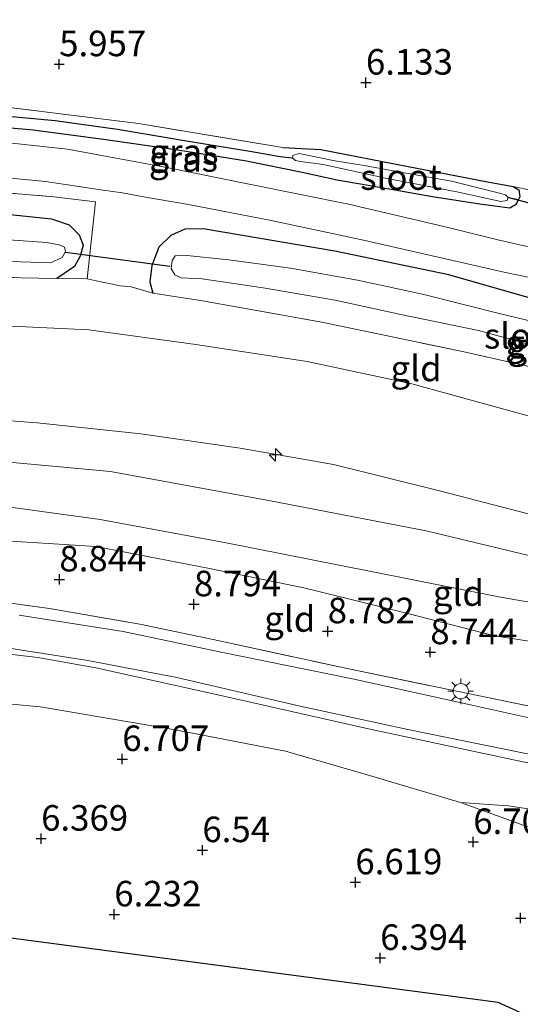
# Model space of a CAD drawing. Units: metres. Extents: x 159998 to 170008, y 424998 to 428099.
# Drawn here: x 162494 to 162543, y 426580 to 426676 of the extents above; entities that cross this region are included whole.
import ezdxf
from ezdxf.enums import TextEntityAlignment as Align

# ---------------------------------------------------------------- set-up
doc = ezdxf.new("R2010")
doc.units = ezdxf.units.M
doc.linetypes.add('IE-TERREINAFSCHEIDING', pattern=[10, 8, -2])
doc.layers.get('0').update_dxf_attribs({"lineweight": 25})
for name, color, linetype, lineweight in [('B-ME-AL-OVERIG-S-B1', 7, 'Continuous', 18), ('B-ME-GW-KRUINLIJN-L-B1', 93, 'Continuous', 18), ('B-ME-GW-TEENLIJN-L-B1', 93, 'Continuous', 18), ('B-ME-IE-GRASLAND-GV-B6', 93, 'Continuous', 18), ('B-ME-IE-GRONDWERKLIJN-GROND_INGERICHT-GV-B6', 253, 'Continuous', 18), ('B-ME-IE-HULPGEOMETRIE-L-B1', 53, 'Continuous', 18), ('B-ME-IE-MEUBILAIR_WEGMEUBILAIR-LICHTMAST-S-B1', 8, 'Continuous', 18), ('B-ME-IE-TERREINAFSCHEIDING-DOORGANG-L-B1', 8, 'IE-TERREINAFSCHEIDING-KUNSTMATIG-OPEN', 18), ('B-ME-IE-TERREINAFSCHEIDING-RASTERHEKWERK-L-B1', 8, 'IE-TERREINAFSCHEIDING', 18), ('B-ME-OG-WATER-GV-B6', 153, 'Continuous', 18), ('B-ME-VH-VERH_SOORT-BITUMEN-GV-B6', 8, 'IE-TERREINAFSCHEIDING-NATUURLIJK-HOUTWAL', 18), ('B-ME-VH-VERH_SOORT-HALF_VERHARDING-GV-B6', 8, 'IE-TERREINAFSCHEIDING-NATUURLIJK-HOUTWAL', 18)]:
    doc.layers.add(name, color=color, linetype=linetype, lineweight=lineweight)
for name, color, linetype in [('B-ME-GW-HOOGTEPUNT-S-B1', 10, 'Continuous'), ('B-ME-GW-INSTEEKWATERGANG-L-B1', 10, 'Continuous'), ('B-ME-GW-WATERGANG-GREPPEL-L-B1', 10, 'Continuous'), ('B-ME-KG-KADASTRAAL-OPNAMEDTMGRENS-L-B1', 10, 'Continuous'), ('B-ME-KW-DUIKER-L-B1', 10, 'Continuous')]:
    doc.layers.add(name, color=color, linetype=linetype)
doc.styles.add('NLCS-ISO', font='NLCS-ISO.TTF')
doc.linetypes.add('IE-TERREINAFSCHEIDING-KUNSTMATIG-OPEN', pattern='A,7,-1.5,[67,NLCS.SHX,S=0.75,R=0,X=0,Y=0],-1.5', length=10)
doc.linetypes.add('IE-TERREINAFSCHEIDING-NATUURLIJK-HOUTWAL', pattern='A,7,-1.5,[67,NLCS.SHX,S=0.75,R=45,X=0,Y=0],-1.5,7,-1.5,[70,NLCS.SHX,S=0.75,R=0,X=0,Y=0],-1.5', length=20)

# ---------------------------------------------------------------- blocks, each defined once
blk = doc.blocks.new('hecto')
for p, q in [((0, 0.625), (-0.625, 0)), ((0, -0.625), (0, 0.625)), ((-0.625, 0), (0.625, 0)), ((0.625, 0), (0, -0.625))]:
    blk.add_line(p, q)
blk = doc.blocks.new('hoogtepunt')
for p, q in [((-0.5, 0), (0.5, 0)), ((0, 0.5), (0, -0.5))]:
    blk.add_line(p, q)
blk = doc.blocks.new('lantaarnpaal')
for p, q in [((0, 0.75), (0, 1.25)), ((-0.75, 0), (-1.25, 0)), ((-0.884, 0.884), (-0.53, 0.53)), ((0.53, 0.53), (0.884, 0.884)), ((0.75, 0), (1.25, 0)), ((-0.53, -0.53), (-0.884, -0.884)), ((0, -0.75), (0, -1.25)), ((0.53, -0.53), (0.884, -0.884))]:
    blk.add_line(p, q)
blk.add_circle((0, 0), 0.75)

msp = doc.modelspace()

# ---------------------------------------------------------------- linework, layer by layer
at = {"layer": 'B-ME-GW-INSTEEKWATERGANG-L-B1'}
for points in [[(162476.934, 426666.629, 6.174), (162477.178, 426666.243, 6.214), (162477.781, 426665.984, 6.25), (162478.608, 426665.971, 6.278), (162481.002, 426665.966, 6.311), (162487.005, 426665.939, 6.437), (162495.034, 426665.198, 6.355), (162501.931, 426664.305, 6.363), (162509.201, 426663.235, 6.367), (162515.925, 426662.172, 6.343), (162521.394, 426661.075, 6.315), (162524.813, 426660.303, 6.29), (162528.795, 426659.623, 6.226), (162534.158, 426658.676, 6.23), (162538.784, 426657.97, 6.206), (162541.735, 426657.562, 6.186), (162542.39, 426657.964, 6.178), (162542.584, 426658.39, 6.178)], [(162519.482, 426663.465, 6.148), (162523.226, 426663.268, 6.101), (162531.622, 426661.657, 6.187), (162539.378, 426660.14, 6.182), (162542.041, 426659.671, 6.178), (162542.6, 426659.329, 6.178), (162542.698, 426658.641, 6.178), (162542.584, 426658.39, 6.178)], [(162393.829, 426655.797, 6.112), (162400.153, 426656.502, 5.939), (162413.035, 426656.477, 5.93), (162430.593, 426656.911, 5.958), (162446.189, 426657.642, 6.058), (162461.722, 426658.658, 6.005), (162467.198, 426658.832, 6.02), (162471.581, 426658.661, 6.089), (162485.773, 426657.667, 6.182), (162493.398, 426656.849, 6.21), (162496.845, 426656.497, 6.253), (162498.558, 426655.898, 6.254), (162499.543, 426654.925, 6.154), (162499.929, 426653.929, 6.266), (162499.664, 426652.836, 6.178), (162499.1, 426651.831, 6.178), (162497.367, 426650.647, 6.102)], [(162580.869, 426633.218, 6.319), (162581.958, 426634.049, 6.294), (162582.463, 426635.02, 6.294), (162582.846, 426637.904, 6.538), (162581.75, 426641.05, 7.132), (162580.354, 426641.516, 7.057), (162576.222, 426642.185, 6.839), (162568.069, 426643.686, 6.585), (162562.247, 426644.532, 6.32), (162556.752, 426645.524, 6.174), (162550.615, 426647.114, 6.174), (162544.087, 426648.616, 6.162), (162535.759, 426650.999, 6.246), (162524.587, 426653.337, 6.315), (162511.707, 426655.512, 6.427), (162509.898, 426655.473, 6.36), (162508.529, 426654.868, 6.372), (162507.357, 426653.715, 6.329), (162506.67, 426651.923, 6.218), (162506.462, 426650.331, 6.222), (162506.764, 426649.21, 6.173)]]:
    msp.add_polyline3d(points, dxfattribs=at)
at = {"layer": 'B-ME-GW-KRUINLIJN-L-B1'}
for points in [[(162481.758, 426637.538, 9.896), (162495.452, 426636.51, 9.794), (162505.601, 426635.456, 9.842), (162515.308, 426634.024, 9.906), (162524.442, 426632.429, 9.906), (162534.972, 426629.824, 9.906), (162543.645, 426627.569, 9.846), (162550.266, 426625.813, 9.725), (162558.354, 426623.845, 9.484), (162565.387, 426622.822, 9.263), (162572.3, 426621.849, 9.166), (162577.952, 426621.303, 9.122), (162582.343, 426621.105, 9.09), (162585.046, 426621.16, 9.014), (162586.607, 426622.037, 8.957), (162587.75, 426623.881, 8.849), (162588.507, 426627.048, 8.587), (162589.603, 426631.488, 8.414), (162590.154, 426633.426, 8.469), (162590.072, 426635.855, 8.272), (162589.048, 426638.325, 8.055), (162587.679, 426639.519, 7.882), (162585.842, 426640.291, 7.632), (162581.75, 426641.05, 7.132)], [(162488.739, 426633.019, 10.015), (162502.627, 426631.743, 10.063), (162518.282, 426628.89, 10.034), (162533.541, 426625.93, 9.973), (162546.035, 426622.928, 9.999), (162556.98, 426621.248, 9.741), (162565.638, 426620.121, 9.428), (162572.968, 426619.436, 9.29), (162578.198, 426618.704, 9.07), (162582.82, 426617.296, 9.042), (162586.216, 426616.126, 9.174), (162587.076, 426615.718, 9.141), (162593.693, 426611.903, 9.094), (162595.24, 426611.071, 9.122), (162599.851, 426608.958, 9.146), (162612.418, 426604.729, 9.178), (162629.195, 426599.36, 9.243), (162648.26, 426594.398, 9.319), (162662.478, 426589.097, 9.271), (162677.74, 426583.063, 9.291)], [(162576.753, 426616.979, 8.997), (162573.97, 426617.271, 9.106), (162568.078, 426617.425, 9.347), (162561.792, 426617.228, 9.54), (162554.424, 426617.46, 9.754), (162547.813, 426618.228, 9.894), (162540.817, 426619.441, 9.906), (162527.971, 426621.979, 9.906), (162513.953, 426624.751, 9.902), (162501.615, 426627.046, 9.902), (162488.961, 426628.773, 9.846), (162480.914, 426629.548, 10.015), (162472.502, 426630.271, 9.919)], [(162394.501, 426603.367, 8.463), (162396.331, 426604.926, 8.563), (162397.789, 426605.777, 8.6), (162402.134, 426607.67, 8.575), (162405.427, 426608.987, 8.644), (162409.239, 426610.096, 8.7), (162416.977, 426611.89, 8.769), (162423.052, 426612.793, 8.738), (162428.914, 426613.428, 8.663), (162436.337, 426613.516, 8.732), (162447.843, 426613.907, 8.7), (162459.07, 426614.437, 8.838), (162467.256, 426614.613, 8.731), (162480.474, 426614.556, 8.738), (162484.552, 426614.496, 8.769), (162490.434, 426614.127, 8.756), (162495.49, 426613.541, 8.744), (162501.195, 426612.527, 8.781), (162512.832, 426609.958, 8.806), (162527.583, 426606.625, 8.825), (162542.995, 426603.321, 8.819), (162553.937, 426601.067, 8.784)]]:
    msp.add_polyline3d(points, dxfattribs=at)
at = {"layer": 'B-ME-GW-TEENLIJN-L-B1'}
for points in [[(162582.846, 426637.904, 6.538), (162584.184, 426637.989, 6.664), (162585.532, 426637.236, 6.798), (162586.557, 426635.658, 6.956), (162586.622, 426634.017, 6.926), (162586.286, 426631.891, 6.872), (162585.105, 426629.922, 6.709), (162583.248, 426628.962, 6.805), (162580.523, 426628.629, 6.636), (162577.497, 426629.266, 6.511), (162561.924, 426632.974, 6.572), (162545.048, 426636.777, 6.588), (162532.138, 426640.335, 6.562), (162521.891, 426642.532, 6.472), (162510.983, 426644.172, 6.578), (162500.495, 426645.636, 6.41), (162482.673, 426646.46, 6.427), (162477.486, 426646.346, 6.361), (162466.159, 426647.337, 6.256), (162454.136, 426647.766, 6.194), (162442.24, 426647.823, 6.173), (162433.182, 426647.543, 6.263), (162425.66, 426647.587, 6.199)], [(162476.561, 426627.348, 9.02), (162480.576, 426626.37, 9.057), (162481.43, 426626.162, 9.046), (162489.206, 426625.167, 9.065), (162501.17, 426624.409, 9.077), (162512.33, 426622.253, 9.109), (162521.566, 426620.359, 9.073), (162531.73, 426617.83, 9.013), (162540.213, 426615.672, 8.868), (162547.21, 426614.578, 8.823), (162552.889, 426614.22, 8.948), (162557.503, 426614.8, 9.012), (162562.577, 426615.428, 9.348), (162566.87, 426615.697, 9.287), (162570.673, 426616.007, 9.03), (162574.469, 426616.054, 8.983), (162576.753, 426616.979, 8.997)], [(162551.979, 426597.217, 7.085), (162547.044, 426598.2, 7.072), (162541.571, 426599.012, 6.891), (162536.9, 426599.328, 6.685), (162527.65, 426602.086, 6.691), (162519.744, 426604.376, 6.885), (162508.802, 426606.482, 6.779), (162495.754, 426608.7, 6.754), (162490.047, 426609.235, 6.56), (162482.116, 426609.656, 6.572), (162472.318, 426609.739, 6.579), (162455.818, 426609.356, 6.447), (162437.578, 426608.609, 6.316), (162426.165, 426607.944, 6.324)]]:
    msp.add_polyline3d(points, dxfattribs=at)
at = {"layer": 'B-ME-GW-WATERGANG-GREPPEL-L-B1'}
msp.add_polyline3d([(162520.45, 426662.427, 5.345), (162519.243, 426662.556, 5.643), (162516.453, 426663.058, 5.756), (162510.055, 426664.105, 5.82), (162503.31, 426665.256, 5.844), (162497.196, 426666.103, 5.844), (162490.431, 426666.696, 5.8), (162484.695, 426667.13, 5.796), (162480.866, 426667.151, 5.808), (162477.961, 426666.879, 5.86)], dxfattribs=at)
at = {"layer": 'B-ME-IE-GRASLAND-GV-B6'}
for points in [[(162596.386, 426680.902, 7.072), (162595.143, 426670.449, 7.022), (162593.821, 426660.102, 7.206), (162593.195, 426654.581, 7.472), (162589.307, 426655.28, 6.851), (162585.451, 426656.262, 6.621), (162578.826, 426657.668, 6.522), (162570.964, 426659.39, 6.494), (162562.506, 426661.214, 6.47), (162556.06, 426662.569, 6.449), (162548.154, 426664.273, 6.425), (162547.021, 426658.602, 6.405), (162542.041, 426659.671, 6.178)], [(162490.431, 426666.696, 5.8), (162497.196, 426666.103, 5.844), (162503.31, 426665.256, 5.844), (162510.055, 426664.105, 5.82), (162516.453, 426663.058, 5.756), (162519.243, 426662.556, 5.643), (162520.45, 426662.427, 5.345)], [(162519.482, 426663.465, 6.148), (162523.226, 426663.268, 6.101), (162531.622, 426661.657, 6.187), (162539.378, 426660.14, 6.182), (162542.041, 426659.671, 6.178), (162542.6, 426659.329, 6.178), (162542.698, 426658.641, 6.178), (162542.584, 426658.39, 6.178), (162541.55, 426658.583, 5.389), (162541.296, 426658.855, 5.389), (162540.84, 426658.983, 5.389), (162536.02, 426660.172, 5.369), (162530.116, 426661.216, 5.353), (162527.668, 426661.67, 5.309), (162524.434, 426662.195, 5.333), (162521.109, 426662.901, 5.345), (162520.475, 426662.687, 5.345), (162520.45, 426662.427, 5.345), (162519.243, 426662.556, 5.643), (162516.453, 426663.058, 5.756), (162510.055, 426664.105, 5.82), (162503.31, 426665.256, 5.844), (162497.196, 426666.103, 5.844), (162490.431, 426666.696, 5.8)], [(162542.041, 426659.671, 6.178), (162539.378, 426660.14, 6.182), (162531.622, 426661.657, 6.187), (162523.226, 426663.268, 6.101), (162519.482, 426663.465, 6.148), (162505.376, 426665.84, 6.148), (162492.986, 426667.363, 6.131)], [(162492.986, 426667.363, 6.131), (162505.376, 426665.84, 6.148), (162519.482, 426663.465, 6.148)], [(162520.45, 426662.427, 5.345), (162520.741, 426662.217, 5.345), (162521.224, 426662.117, 5.345), (162523.437, 426661.805, 5.345), (162529.554, 426660.489, 5.377), (162536.531, 426659.133, 5.389), (162540.851, 426658.177, 5.389), (162541.451, 426658.283, 5.389), (162541.55, 426658.583, 5.389), (162542.584, 426658.39, 6.178), (162542.39, 426657.964, 6.178), (162541.735, 426657.562, 6.186), (162538.784, 426657.97, 6.206), (162534.158, 426658.676, 6.23), (162528.795, 426659.623, 6.226), (162524.813, 426660.303, 6.29), (162521.394, 426661.075, 6.315), (162515.925, 426662.172, 6.343), (162509.201, 426663.235, 6.367), (162501.931, 426664.305, 6.363), (162495.034, 426665.198, 6.355), (162487.005, 426665.939, 6.437)], [(162487.005, 426665.939, 6.437), (162495.034, 426665.198, 6.355), (162501.931, 426664.305, 6.363), (162509.201, 426663.235, 6.367), (162515.925, 426662.172, 6.343), (162521.394, 426661.075, 6.315), (162524.813, 426660.303, 6.29), (162528.795, 426659.623, 6.226), (162534.158, 426658.676, 6.23), (162538.784, 426657.97, 6.206), (162541.735, 426657.562, 6.186), (162542.39, 426657.964, 6.178), (162542.584, 426658.39, 6.178), (162542.698, 426658.641, 6.178), (162542.6, 426659.329, 6.178), (162542.041, 426659.671, 6.178)], [(162593.541, 426647.254, 7.829), (162592.583, 426646.337, 7.763), (162591.607, 426645.537, 7.743), (162590.674, 426645.074, 7.743), (162589.718, 426644.929, 7.702), (162588.609, 426645.155, 7.614), (162585.683, 426645.716, 7.352), (162581.526, 426646.155, 7.087), (162577.367, 426646.99, 6.725), (162571.798, 426648.113, 6.56), (162566.439, 426649.119, 6.423), (162563.5, 426649.727, 6.359), (162560.074, 426650.178, 6.234), (162553.114, 426651.681, 6.252), (162547.994, 426652.753, 6.263), (162543.428, 426653.785, 6.33), (162540.537, 426654.429, 6.233), (162535.81, 426655.62, 6.365), (162525.934, 426657.925, 6.369), (162516.213, 426659.88, 6.394), (162508.3, 426661.489, 6.403), (162498.408, 426663.327, 6.399), (162490.525, 426664.175, 6.323)], [(162487.017, 426661.028, 6.339), (162496.239, 426660.141, 6.439), (162501.912, 426659.304, 6.442), (162503.789, 426659.027, 6.443), (162506.057, 426658.628, 6.456), (162510.251, 426657.89, 6.48), (162518.519, 426656.31, 6.443), (162527.402, 426654.419, 6.335), (162541.317, 426651.242, 6.238), (162553.21, 426648.79, 6.248), (162563.092, 426646.761, 6.336)], [(162542.041, 426659.671, 6.178), (162547.021, 426658.602, 6.405), (162549.183, 426658.09, 6.222), (162548.008, 426658.168, 6.234), (162547.717, 426657.696, 6.234), (162547.505, 426656.65, 6.216), (162547.798, 426655.882, 6.238), (162548.501, 426655.487, 6.243), (162552.423, 426654.543, 6.352), (162560.233, 426652.554, 6.303), (162564.183, 426651.624, 6.359), (162566.781, 426650.971, 6.332), (162569.621, 426650.488, 6.381), (162574.726, 426649.856, 6.492), (162577.525, 426648.687, 6.729), (162582.597, 426647.775, 6.962), (162585.83, 426647.55, 7.232), (162587.647, 426647.72, 7.421), (162589.653, 426648.712, 7.481), (162591.191, 426650.608, 7.465), (162592.153, 426652.142, 7.466), (162592.739, 426653.063, 7.473), (162593.195, 426654.581, 7.472), (162593.821, 426660.102, 7.206)], [(162485.295, 426659.639, 6.323), (162497.068, 426658.663, 6.351), (162501.135, 426658.158, 6.351), (162500.335, 426650.61, 6.226)], [(162544.087, 426648.616, 6.162), (162535.759, 426650.999, 6.246), (162524.587, 426653.337, 6.315), (162511.707, 426655.512, 6.427), (162509.898, 426655.473, 6.36), (162508.529, 426654.868, 6.372), (162507.357, 426653.715, 6.329), (162506.67, 426651.923, 6.218), (162506.462, 426650.331, 6.222), (162506.764, 426649.21, 6.173), (162504.629, 426649.842, 6.226), (162503.585, 426649.942, 6.226), (162501.2, 426650.432, 6.226), (162500.335, 426650.61, 6.226), (162501.135, 426658.158, 6.351), (162497.068, 426658.663, 6.351), (162485.295, 426659.639, 6.323)], [(162500.335, 426650.61, 6.226), (162497.367, 426650.647, 6.102), (162499.1, 426651.831, 6.178), (162499.664, 426652.836, 6.178), (162499.929, 426653.929, 6.266), (162499.543, 426654.925, 6.154), (162498.558, 426655.898, 6.254), (162496.845, 426656.497, 6.253), (162493.398, 426656.849, 6.21)], [(162493.398, 426656.849, 6.21), (162496.845, 426656.497, 6.253), (162498.558, 426655.898, 6.254), (162499.543, 426654.925, 6.154), (162499.929, 426653.929, 6.266), (162499.664, 426652.836, 6.178), (162499.1, 426651.831, 6.178), (162497.367, 426650.647, 6.102)], [(162550.69, 426640.436, 6.154), (162537.09, 426643.503, 6.154), (162523.309, 426646.371, 6.218), (162511.617, 426648.479, 6.238), (162506.764, 426649.21, 6.173), (162506.462, 426650.331, 6.222), (162506.67, 426651.923, 6.218), (162507.357, 426653.715, 6.329), (162508.529, 426654.868, 6.372), (162509.898, 426655.473, 6.36), (162511.707, 426655.512, 6.427), (162524.587, 426653.337, 6.315), (162535.759, 426650.999, 6.246), (162544.087, 426648.616, 6.162)], [(162492.821, 426652.33, 5.044), (162496.731, 426652.178, 5.044), (162497.87, 426652.699, 5.044), (162498.219, 426653.281, 5.044), (162498.103, 426653.705, 5.044), (162497.591, 426653.94, 5.044), (162496.373, 426654.18, 5.044), (162489.368, 426654.652, 5.044)], [(162540.815, 426647.206, 4.959), (162533.182, 426649.126, 4.959), (162526.806, 426650.479, 4.959), (162520.235, 426651.655, 4.959), (162514.224, 426652.485, 4.959), (162509.798, 426652.928, 4.959), (162508.938, 426652.877, 4.959), (162508.65, 426652.422, 4.959), (162508.547, 426651.62, 4.959), (162508.907, 426651.015, 4.959), (162509.542, 426650.73, 4.959), (162511.605, 426650.609, 4.959), (162517.557, 426649.73, 4.959), (162524.622, 426648.541, 4.959), (162531.048, 426647.123, 4.959), (162538.658, 426645.566, 4.959), (162547.899, 426643.046, 4.959)], [(162497.367, 426650.647, 6.102), (162493.848, 426650.71, 6.067), (162483.048, 426651.211, 6.045)], [(162546.38, 426645.852, 4.959), (162540.815, 426647.206, 4.959)], [(162484.323, 426620.04, 8.804), (162496.63, 426618.343, 8.816), (162505.507, 426616.788, 8.816), (162512.661, 426615.316, 8.824), (162525.947, 426612.423, 8.784), (162539.693, 426609.592, 8.74), (162550.309, 426607.39, 8.788)], [(162555.214, 426605.046, 8.935), (162538.166, 426608.831, 8.736), (162526.322, 426611.434, 8.764), (162513.455, 426614.072, 8.902), (162503.87, 426616.07, 8.772), (162493.679, 426617.693, 8.845)], [(162492.703, 426614.44, 8.772), (162500.408, 426613.23, 8.768), (162509.129, 426611.581, 8.792), (162520.898, 426608.848, 8.824), (162531.734, 426606.476, 8.833), (162542.95, 426604.218, 8.776), (162552.71, 426602.313, 8.81), (162561.623, 426600.566, 8.912), (162567.84, 426599.917, 8.714), (162571.678, 426600.063, 8.839), (162574.361, 426600.019, 8.752), (162576.899, 426600.055, 8.82), (162579.608, 426600.121, 8.853), (162582.006, 426599.936, 8.881), (162583.908, 426599.413, 8.873), (162584.96, 426599.064, 8.835), (162585.761, 426598.769, 8.842), (162587.127, 426598.104, 8.799), (162588.619, 426597.273, 8.83), (162590.509, 426595.879, 8.837), (162593.072, 426592.736, 8.866), (162595.499, 426589.926, 8.789)], [(162542.995, 426603.321, 8.819), (162527.583, 426606.625, 8.825), (162512.832, 426609.958, 8.806), (162501.195, 426612.527, 8.781), (162495.49, 426613.541, 8.744), (162490.434, 426614.127, 8.756)], [(162490.434, 426614.127, 8.756), (162495.49, 426613.541, 8.744), (162501.195, 426612.527, 8.781), (162512.832, 426609.958, 8.806), (162527.583, 426606.625, 8.825), (162542.995, 426603.321, 8.819), (162553.937, 426601.067, 8.784)], [(162553.937, 426601.067, 8.784), (162557.534, 426600.07, 8.716), (162563.157, 426598.615, 8.734), (162570.081, 426596.229, 8.7), (162572.99, 426595.442, 8.7), (162572.541, 426595.028, 8.627), (162571.927, 426594.852, 8.603), (162571.636, 426594.769, 8.591), (162570.245, 426594.689, 8.507), (162567.985, 426594.879, 8.203), (162564.639, 426595.268, 7.882), (162561.521, 426595.331, 7.662), (162558.165, 426596.035, 7.283), (162554.905, 426596.618, 7.05), (162551.979, 426597.217, 7.085), (162547.044, 426598.2, 7.072), (162541.571, 426599.012, 6.891), (162536.9, 426599.328, 6.685), (162527.65, 426602.086, 6.691), (162519.744, 426604.376, 6.885), (162508.802, 426606.482, 6.779), (162495.754, 426608.7, 6.754), (162490.047, 426609.235, 6.56)], [(162547.839, 426595.381, 6.75), (162536.9, 426599.328, 6.685), (162541.571, 426599.012, 6.891), (162547.044, 426598.2, 7.072)]]:
    msp.add_polyline3d(points, dxfattribs=at)
at = {"layer": 'B-ME-IE-GRONDWERKLIJN-GROND_INGERICHT-GV-B6'}
for points in [[(162483.048, 426651.211, 6.045), (162493.848, 426650.71, 6.067), (162497.367, 426650.647, 6.102)], [(162497.367, 426650.647, 6.102), (162500.335, 426650.61, 6.226), (162501.2, 426650.432, 6.226), (162503.585, 426649.942, 6.226), (162504.629, 426649.842, 6.226), (162506.764, 426649.21, 6.173), (162511.617, 426648.479, 6.238), (162523.309, 426646.371, 6.218), (162537.09, 426643.503, 6.154), (162550.69, 426640.436, 6.154)], [(162545.048, 426636.777, 6.588), (162532.138, 426640.335, 6.562), (162521.891, 426642.532, 6.472), (162510.983, 426644.172, 6.578), (162500.495, 426645.636, 6.41), (162482.673, 426646.46, 6.427)], [(162482.673, 426646.46, 6.427), (162500.495, 426645.636, 6.41), (162510.983, 426644.172, 6.578), (162521.891, 426642.532, 6.472), (162532.138, 426640.335, 6.562), (162545.048, 426636.777, 6.588), (162561.924, 426632.974, 6.572), (162577.497, 426629.266, 6.511), (162580.523, 426628.629, 6.636), (162583.248, 426628.962, 6.805), (162585.105, 426629.922, 6.709), (162586.286, 426631.891, 6.872)], [(162481.758, 426637.538, 9.896), (162495.452, 426636.51, 9.794), (162505.601, 426635.456, 9.842), (162515.308, 426634.024, 9.906), (162524.442, 426632.429, 9.906), (162534.972, 426629.824, 9.906), (162543.645, 426627.569, 9.846), (162550.266, 426625.813, 9.725), (162558.354, 426623.845, 9.484), (162565.387, 426622.822, 9.263), (162572.3, 426621.849, 9.166), (162577.952, 426621.303, 9.122), (162582.343, 426621.105, 9.09), (162585.046, 426621.16, 9.014), (162586.607, 426622.037, 8.957), (162587.75, 426623.881, 8.849), (162588.507, 426627.048, 8.587), (162589.603, 426631.488, 8.414)], [(162586.286, 426631.891, 6.872), (162589.603, 426631.488, 8.414), (162588.507, 426627.048, 8.587), (162587.75, 426623.881, 8.849), (162586.607, 426622.037, 8.957), (162585.046, 426621.16, 9.014), (162582.343, 426621.105, 9.09), (162577.952, 426621.303, 9.122), (162572.3, 426621.849, 9.166), (162565.387, 426622.822, 9.263), (162558.354, 426623.845, 9.484), (162550.266, 426625.813, 9.725), (162543.645, 426627.569, 9.846), (162534.972, 426629.824, 9.906), (162524.442, 426632.429, 9.906), (162515.308, 426634.024, 9.906), (162505.601, 426635.456, 9.842), (162495.452, 426636.51, 9.794), (162481.758, 426637.538, 9.896)], [(162589.603, 426631.488, 8.414), (162590.177, 426631.375, 8.503), (162589.606, 426627.122, 8.736), (162589.018, 426624.065, 8.869), (162587.948, 426620.227, 9.138), (162587.088, 426617.829, 9.162), (162586.216, 426616.126, 9.174), (162585.278, 426614.129, 9.187), (162584.766, 426613.279, 9.188), (162571.949, 426615.121, 9.024), (162566.87, 426615.697, 9.287), (162570.673, 426616.007, 9.03), (162574.469, 426616.054, 8.983), (162576.753, 426616.979, 8.997), (162573.97, 426617.271, 9.106), (162568.078, 426617.425, 9.347), (162561.792, 426617.228, 9.54), (162554.424, 426617.46, 9.754), (162547.813, 426618.228, 9.894), (162540.817, 426619.441, 9.906), (162527.971, 426621.979, 9.906), (162513.953, 426624.751, 9.902), (162501.615, 426627.046, 9.902), (162488.961, 426628.773, 9.846)], [(162488.961, 426628.773, 9.846), (162501.615, 426627.046, 9.902), (162513.953, 426624.751, 9.902), (162527.971, 426621.979, 9.906), (162540.817, 426619.441, 9.906), (162547.813, 426618.228, 9.894), (162554.424, 426617.46, 9.754), (162561.792, 426617.228, 9.54), (162568.078, 426617.425, 9.347), (162573.97, 426617.271, 9.106), (162576.753, 426616.979, 8.997)], [(162557.503, 426614.8, 9.012), (162555.606, 426606.219, 8.839), (162550.309, 426607.39, 8.788), (162539.693, 426609.592, 8.74), (162525.947, 426612.423, 8.784), (162512.661, 426615.316, 8.824), (162505.507, 426616.788, 8.816), (162496.63, 426618.343, 8.816), (162484.323, 426620.04, 8.804), (162479.729, 426620.758, 8.804), (162480.576, 426626.37, 9.057), (162481.43, 426626.162, 9.046), (162489.206, 426625.167, 9.065), (162501.17, 426624.409, 9.077), (162512.33, 426622.253, 9.109), (162521.566, 426620.359, 9.073), (162531.73, 426617.83, 9.013), (162540.213, 426615.672, 8.868), (162547.21, 426614.578, 8.823), (162552.889, 426614.22, 8.948), (162557.503, 426614.8, 9.012)], [(162576.753, 426616.979, 8.997), (162574.469, 426616.054, 8.983), (162570.673, 426616.007, 9.03), (162566.87, 426615.697, 9.287), (162564.141, 426615.939, 9.431), (162558.194, 426616.867, 9.668), (162557.503, 426614.8, 9.012), (162552.889, 426614.22, 8.948), (162547.21, 426614.578, 8.823), (162540.213, 426615.672, 8.868), (162531.73, 426617.83, 9.013), (162521.566, 426620.359, 9.073), (162512.33, 426622.253, 9.109), (162501.17, 426624.409, 9.077), (162489.206, 426625.167, 9.065)], [(162698.425, 426507.865, 6.146), (162540.571, 426579.748, 6.439), (162417.951, 426595.93, 6.234), (162406.076, 426588.379, 6.234), (162399.869, 426592.292, 6.113), (162398.542, 426597.947, 6.214), (162398.033, 426600.179, 6.214), (162399.682, 426601.897, 6.386), (162402.553, 426603.296, 6.453), (162409.937, 426605.533, 6.474), (162417.701, 426606.706, 6.289), (162421.633, 426607.505, 6.226), (162424.393, 426607.691, 6.28), (162426.165, 426607.944, 6.324), (162437.578, 426608.609, 6.316), (162455.818, 426609.356, 6.447), (162472.318, 426609.739, 6.579), (162482.116, 426609.656, 6.572), (162490.047, 426609.235, 6.56), (162495.754, 426608.7, 6.754), (162508.802, 426606.482, 6.779), (162519.744, 426604.376, 6.885), (162527.65, 426602.086, 6.691), (162536.9, 426599.328, 6.685)], [(162536.9, 426599.328, 6.685), (162547.839, 426595.381, 6.75), (162554.304, 426592.866, 6.769), (162556.824, 426591.806, 6.769), (162561.441, 426590.378, 6.789), (162568.132, 426588.807, 6.64), (162575.932, 426586.549, 6.478), (162583.92, 426584.753, 6.313), (162595.817, 426580.819, 6.272), (162604.319, 426577.38, 6.309), (162614.414, 426573.557, 6.234), (162626.264, 426569.043, 6.245), (162637.211, 426564.766, 6.264), (162650.006, 426559.832, 6.235), (162663.129, 426554.419, 6.098), (162674.32, 426550.418, 6.198)]]:
    msp.add_polyline3d(points, dxfattribs=at)
at = {"layer": 'B-ME-IE-HULPGEOMETRIE-L-B1'}
msp.add_line((162541.55, 426658.583, 5.389), (162542.584, 426658.39, 6.178), dxfattribs=at)
at = {"layer": 'B-ME-IE-TERREINAFSCHEIDING-DOORGANG-L-B1'}
msp.add_polyline3d([(162504.629, 426649.842, 6.226), (162503.585, 426649.942, 6.226), (162501.2, 426650.432, 6.226), (162500.335, 426650.61, 6.226)], dxfattribs=at)
at = {"layer": 'B-ME-IE-TERREINAFSCHEIDING-RASTERHEKWERK-L-B1'}
for p, q in [((162497.367, 426650.647, 6.102), (162500.335, 426650.61, 6.226)), ((162504.629, 426649.842, 6.226), (162506.764, 426649.21, 6.173))]:
    msp.add_line(p, q, dxfattribs=at)
for points in [[(162519.482, 426663.465, 6.148), (162505.376, 426665.84, 6.148), (162492.986, 426667.363, 6.131), (162479.99, 426667.727, 6.148)], [(162391.841, 426654.697, 6.181), (162393.829, 426655.797, 6.112), (162397.127, 426657.181, 6.094), (162404.185, 426657.741, 5.979), (162418.407, 426658.354, 6.029), (162437.537, 426658.882, 6.122), (162453.673, 426659.551, 6.122), (162469.653, 426659.785, 6.126), (162485.295, 426659.639, 6.323), (162497.068, 426658.663, 6.351), (162501.135, 426658.158, 6.351), (162500.335, 426650.61, 6.226)], [(162425.469, 426650.818, 5.992), (162432.425, 426651.154, 6.02), (162447.261, 426651.746, 5.985), (162461.496, 426651.833, 5.991), (162474.184, 426651.602, 6.119), (162483.048, 426651.211, 6.045), (162493.848, 426650.71, 6.067), (162497.367, 426650.647, 6.102)], [(162506.764, 426649.21, 6.173), (162511.617, 426648.479, 6.238), (162523.309, 426646.371, 6.218), (162537.09, 426643.503, 6.154), (162550.69, 426640.436, 6.154), (162570.075, 426635.844, 6.202), (162580.869, 426633.218, 6.319), (162581.581, 426633.045, 6.327)], [(162479.729, 426620.758, 8.804), (162484.323, 426620.04, 8.804), (162496.63, 426618.343, 8.816), (162505.507, 426616.788, 8.816), (162512.661, 426615.316, 8.824), (162525.947, 426612.423, 8.784), (162539.693, 426609.592, 8.74), (162550.309, 426607.39, 8.788), (162555.606, 426606.219, 8.839)]]:
    msp.add_polyline3d(points, dxfattribs=at)
at = {"layer": 'B-ME-KG-KADASTRAAL-OPNAMEDTMGRENS-L-B1'}
msp.add_polyline3d([(162698.425, 426507.865, 6.146), (162540.571, 426579.748, 6.439), (162417.951, 426595.93, 6.234), (162406.076, 426588.379, 6.234)], dxfattribs=at)
at = {"layer": 'B-ME-KW-DUIKER-L-B1'}
for p, q in [((162541.505, 426658.627, 5.635), (162548.891, 426656.654, 5.699)), ((162508.431, 426651.817, 5.446), (162498.198, 426653.2, 5.446))]:
    msp.add_line(p, q, dxfattribs=at)
at = {"layer": 'B-ME-OG-WATER-GV-B6'}
for points in [[(162541.55, 426658.583, 5.389), (162541.451, 426658.283, 5.389), (162540.851, 426658.177, 5.389), (162536.531, 426659.133, 5.389), (162529.554, 426660.489, 5.377), (162523.437, 426661.805, 5.345), (162521.224, 426662.117, 5.345), (162520.741, 426662.217, 5.345), (162520.45, 426662.427, 5.345), (162520.475, 426662.687, 5.345), (162521.109, 426662.901, 5.345), (162524.434, 426662.195, 5.333), (162527.668, 426661.67, 5.309), (162530.116, 426661.216, 5.353), (162536.02, 426660.172, 5.369), (162540.84, 426658.983, 5.389), (162541.296, 426658.855, 5.389), (162541.55, 426658.583, 5.389)], [(162489.368, 426654.652, 5.044), (162496.373, 426654.18, 5.044), (162497.591, 426653.94, 5.044), (162498.103, 426653.705, 5.044), (162498.219, 426653.281, 5.044), (162497.87, 426652.699, 5.044), (162496.731, 426652.178, 5.044), (162492.821, 426652.33, 5.044)], [(162547.899, 426643.046, 4.959), (162538.658, 426645.566, 4.959), (162531.048, 426647.123, 4.959), (162524.622, 426648.541, 4.959), (162517.557, 426649.73, 4.959), (162511.605, 426650.609, 4.959), (162509.542, 426650.73, 4.959), (162508.907, 426651.015, 4.959), (162508.547, 426651.62, 4.959), (162508.65, 426652.422, 4.959), (162508.938, 426652.877, 4.959), (162509.798, 426652.928, 4.959), (162514.224, 426652.485, 4.959), (162520.235, 426651.655, 4.959), (162526.806, 426650.479, 4.959), (162533.182, 426649.126, 4.959), (162540.815, 426647.206, 4.959)], [(162540.815, 426647.206, 4.959), (162546.38, 426645.852, 4.959)]]:
    msp.add_polyline3d(points, dxfattribs=at)
at = {"layer": 'B-ME-VH-VERH_SOORT-BITUMEN-GV-B6'}
for points in [[(162493.679, 426617.693, 8.845), (162503.87, 426616.07, 8.772), (162513.455, 426614.072, 8.902), (162526.322, 426611.434, 8.764), (162538.166, 426608.831, 8.736), (162555.214, 426605.046, 8.935), (162562.559, 426603.795, 8.796), (162567.819, 426603.224, 8.826), (162576.538, 426603.702, 8.909), (162578.746, 426604.057, 8.949), (162579.764, 426604.667, 8.949), (162581.306, 426606.009, 8.977), (162582.69, 426607.529, 8.997), (162584.765, 426610.947, 9.17), (162586.484, 426614.534, 9.15), (162587.076, 426615.718, 9.141), (162588.299, 426618.014, 9.156), (162589.538, 426621.001, 9.042), (162590.368, 426623.867, 8.941), (162590.985, 426628.313, 8.68), (162591.983, 426635.648, 8.356), (162592.639, 426640.97, 8.056), (162593.541, 426647.254, 7.829)], [(162595.499, 426589.926, 8.789), (162593.072, 426592.736, 8.866), (162590.509, 426595.879, 8.837), (162588.619, 426597.273, 8.83), (162587.127, 426598.104, 8.799), (162585.761, 426598.769, 8.842), (162584.96, 426599.064, 8.835), (162583.908, 426599.413, 8.873), (162582.006, 426599.936, 8.881), (162579.608, 426600.121, 8.853), (162576.899, 426600.055, 8.82), (162574.361, 426600.019, 8.752), (162571.678, 426600.063, 8.839), (162567.84, 426599.917, 8.714), (162561.623, 426600.566, 8.912), (162552.71, 426602.313, 8.81), (162542.95, 426604.218, 8.776), (162531.734, 426606.476, 8.833), (162520.898, 426608.848, 8.824), (162509.129, 426611.581, 8.792), (162500.408, 426613.23, 8.768), (162492.703, 426614.44, 8.772)]]:
    msp.add_polyline3d(points, dxfattribs=at)
at = {"layer": 'B-ME-VH-VERH_SOORT-HALF_VERHARDING-GV-B6'}
for points in [[(162490.525, 426664.175, 6.323), (162498.408, 426663.327, 6.399), (162508.3, 426661.489, 6.403), (162516.213, 426659.88, 6.394), (162525.934, 426657.925, 6.369), (162535.81, 426655.62, 6.365), (162540.537, 426654.429, 6.233), (162543.428, 426653.785, 6.33), (162547.994, 426652.753, 6.263), (162553.114, 426651.681, 6.252), (162560.074, 426650.178, 6.234), (162563.5, 426649.727, 6.359)], [(162563.5, 426649.727, 6.359), (162563.092, 426646.761, 6.336), (162553.21, 426648.79, 6.248), (162541.317, 426651.242, 6.238), (162527.402, 426654.419, 6.335), (162518.519, 426656.31, 6.443), (162510.251, 426657.89, 6.48), (162506.057, 426658.628, 6.456), (162503.789, 426659.027, 6.443), (162501.912, 426659.304, 6.442), (162496.239, 426660.141, 6.439), (162487.017, 426661.028, 6.339)]]:
    msp.add_polyline3d(points, dxfattribs=at)

# ---------------------------------------------------------------- block references
at = {"layer": 'B-ME-AL-OVERIG-S-B1', "rotation": 90}
msp.add_blockref('hecto', (162518.777, 426633.378, 10.373), dxfattribs=at)
at = {"layer": 'B-ME-GW-HOOGTEPUNT-S-B1', "rotation": 90}
for p in [(162497.595, 426671.637, 5.957), (162497.595, 426671.637, 5.957), (162527.633, 426669.836, 6.133), (162527.633, 426669.836, 6.133), (162497.612, 426621.188, 8.844), (162497.612, 426621.188, 8.844), (162510.791, 426618.751, 8.794), (162510.791, 426618.751, 8.794), (162523.896, 426616.11, 8.782), (162523.896, 426616.11, 8.782), (162533.939, 426614.061, 8.744), (162533.939, 426614.061, 8.744), (162503.772, 426603.598, 6.707), (162503.772, 426603.598, 6.707), (162495.827, 426595.8, 6.369), (162495.827, 426595.8, 6.369), (162511.618, 426594.675, 6.54), (162511.618, 426594.675, 6.54), (162538.148, 426595.473, 6.707), (162538.148, 426595.473, 6.707), (162526.599, 426591.528, 6.619), (162526.599, 426591.528, 6.619), (162502.992, 426588.382, 6.232), (162502.992, 426588.382, 6.232), (162542.781, 426588.021, 6.657), (162542.781, 426588.021, 6.657), (162529.034, 426584.119, 6.394), (162529.034, 426584.119, 6.394)]:
    msp.add_blockref('hoogtepunt', p, dxfattribs=at)
at = {"layer": 'B-ME-IE-MEUBILAIR_WEGMEUBILAIR-LICHTMAST-S-B1', "rotation": 90}
msp.add_blockref('lantaarnpaal', (162536.92, 426610.233, 8.816), dxfattribs=at)

# ---------------------------------------------------------------- texts
at = {"layer": 'B-ME-GW-HOOGTEPUNT-S-B1', "ltscale": 0.2, "style": 'NLCS-ISO'}
for s, p in [('5.957', (162497.595, 426671.637, 5.957)), ('5.957', (162497.595, 426671.637, 5.957)), ('6.133', (162527.633, 426669.836, 6.133)), ('6.133', (162527.633, 426669.836, 6.133)), ('8.844', (162497.612, 426621.188, 8.844)), ('8.844', (162497.612, 426621.188, 8.844)), ('8.794', (162510.791, 426618.751, 8.794)), ('8.794', (162510.791, 426618.751, 8.794)), ('8.782', (162523.896, 426616.11, 8.782)), ('8.782', (162523.896, 426616.11, 8.782)), ('8.744', (162533.939, 426614.061, 8.744)), ('8.744', (162533.939, 426614.061, 8.744)), ('6.707', (162503.772, 426603.598, 6.707)), ('6.707', (162503.772, 426603.598, 6.707)), ('6.369', (162495.827, 426595.8, 6.369)), ('6.369', (162495.827, 426595.8, 6.369)), ('6.54', (162511.618, 426594.675, 6.54)), ('6.54', (162511.618, 426594.675, 6.54)), ('6.707', (162538.148, 426595.473, 6.707)), ('6.707', (162538.148, 426595.473, 6.707)), ('6.619', (162526.599, 426591.528, 6.619)), ('6.619', (162526.599, 426591.528, 6.619)), ('6.232', (162502.992, 426588.382, 6.232)), ('6.232', (162502.992, 426588.382, 6.232)), ('6.394', (162529.034, 426584.119, 6.394)), ('6.394', (162529.034, 426584.119, 6.394))]:
    msp.add_text(s, height=2.5, dxfattribs=at).set_placement(p, align=Align.BOTTOM_LEFT)
at = {"layer": 'B-ME-IE-GRASLAND-GV-B6', "ltscale": 0.2, "style": 'NLCS-ISO'}
for p in [(162509.816, 426663.059), (162509.759, 426662.356), (162544.654, 426644.365), (162544.877, 426644.071)]:
    msp.add_text('gras', height=2.5, dxfattribs=at).set_placement(p, align=Align.MIDDLE_CENTER)
at = {"layer": 'B-ME-IE-GRONDWERKLIJN-GROND_INGERICHT-GV-B6', "ltscale": 0.2, "style": 'NLCS-ISO'}
for p in [(162532.542, 426641.847), (162536.689, 426619.845), (162520.178, 426617.309)]:
    msp.add_text('gld', height=2.5, dxfattribs=at).set_placement(p, align=Align.MIDDLE_CENTER)
at = {"layer": 'B-ME-OG-WATER-GV-B6', "ltscale": 0.2, "style": 'NLCS-ISO'}
for p in [(162531.072, 426660.583), (162543.187, 426645.033)]:
    msp.add_text('sloot', height=2.5, dxfattribs=at).set_placement(p, align=Align.MIDDLE_CENTER)

doc.saveas('drawing.dxf')
